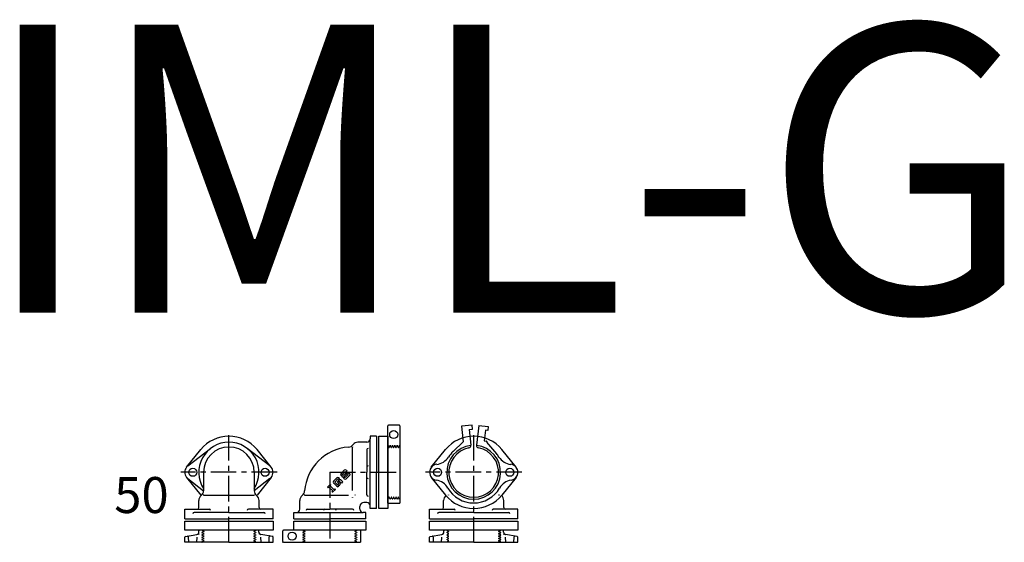
# Model space of a CAD drawing. Extents: x -570 to 3627, y -1640 to 968.
# Drawn here: x 2401 to 3627, y 317 to 968 of the extents above; entities that cross this region are included whole.
import ezdxf

# ---------------------------------------------------------------- set-up
doc = ezdxf.new("R2010")
doc.units = 0
doc.header["$PDMODE"] = 65
doc.header["$PDSIZE"] = 0.2
doc.linetypes.add('CENTER', pattern=[50.8, 31.75, -6.35, 6.35, -6.35])
doc.linetypes.add('HIDDEN', pattern=[9.525, 6.35, -3.175])
for name, color, linetype in [('1', 7, 'CONTINUOUS'), ('2', 7, 'CONTINUOUS'), ('5', 7, 'CONTINUOUS')]:
    doc.layers.add(name, color=color, linetype=linetype)
doc.styles.add('MTSTANDARD1', font='MONOTXT.shx', dxfattribs={"bigfont": 'EXTFONT.shx'})
doc.styles.add('MTSTANDARD2', font='MONOTXT.shx', dxfattribs={"bigfont": 'EXTFONT.shx'})

msp = doc.modelspace()

# ---------------------------------------------------------------- linework, layer by layer
at = {"layer": '1', "color": 7, "linetype": 'CENTER'}
for p, q in [((2661.2, 317.2), (2661.2, 453.5)), ((2966.2, 317.2), (2966.2, 453.5)), ((2721.2, 404.2), (2601.2, 404.2)), ((3026.2, 404.2), (2906.2, 404.2))]:
    msp.add_line(p, q, dxfattribs=at)
at = {"layer": '1', "color": 7, "linetype": 'CONTINUOUS'}
for p, q in [((2837, 362.7), (2837, 445.7)), ((2848, 359.2), (2848, 449.2)), ((2848, 449.2), (2859, 449.2)), ((2859, 449.2), (2859, 359.2)), ((2608.4, 410.5), (2626.2, 432.5)), ((2610.1, 412.1), (2638.3, 433.9)), ((2712.3, 412.1), (2684.1, 433.9)), ((2713.9, 410.5), (2696.2, 432.5)), ((2815.2, 381.7), (2815.2, 435.7)), ((2833, 432.4), (2833, 404.2)), ((2913.4, 410.5), (2931.2, 432.5)), ((3019, 410.5), (3001.2, 432.5)), ((2800.9, 402.6), (2805, 406.7)), ((2802.4, 401.4), (2806.1, 405.2)), ((2806.1, 405.2), (2806.9, 404.4)), ((2808.2, 405.7), (2806.9, 404.4)), ((2807.3, 406.7), (2808.2, 405.7)), ((2608.4, 397.9), (2626.2, 375.9)), ((2610.1, 396.3), (2629.7, 381.1)), ((2629.7, 404.2), (2629.7, 381.2)), ((2692.7, 404.2), (2692.7, 381.2)), ((2712.3, 396.3), (2692.7, 381.1)), ((2713.9, 397.9), (2696.2, 375.9)), ((2795.8, 397.4), (2791.5, 393.1)), ((2796.9, 395.9), (2793, 392)), ((2798.4, 394.8), (2796.3, 392.7)), ((2797.5, 391.6), (2796.3, 392.7)), ((2797.5, 395.4), (2796.9, 395.9)), ((2798.8, 396.7), (2797.5, 395.4)), ((2799.3, 393.5), (2797.5, 391.6)), ((2798.8, 396.7), (2798, 397.4)), ((2798.3, 391.4), (2799.9, 392.9)), ((2799.9, 392.9), (2799.3, 393.5)), ((2800.6, 394.8), (2803.3, 392.2)), ((2802.4, 398.8), (2800.9, 400.3)), ((2803.7, 400.1), (2802.4, 401.4)), ((2807.6, 404.1), (2803.7, 400.1)), ((2805.4, 398.4), (2804.1, 397.1)), ((2805, 396.2), (2804.1, 397.1)), ((2804.6, 398.8), (2808.6, 402.8)), ((2805.4, 398.4), (2806.1, 397.7)), ((2806.1, 397.7), (2809.9, 401.4)), ((2811.4, 400.3), (2807.3, 396.2)), ((2809.9, 401.4), (2808.6, 402.8)), ((2809.9, 404.1), (2811.4, 402.6)), ((2833, 376), (2833, 404.2)), ((2913.4, 397.9), (2931.2, 375.9)), ((3019, 397.9), (3001.2, 375.9)), ((2784.1, 385.7), (2787.5, 389.1)), ((2784.8, 385), (2784.1, 385.7)), ((2784.8, 385), (2785.8, 385.9)), ((2785.8, 385.9), (2790.6, 381.1)), ((2787.3, 387.4), (2788.2, 388.4)), ((2792.1, 382.6), (2787.3, 387.4)), ((2787.5, 389.1), (2788.2, 388.4)), ((2790.6, 381.1), (2789.7, 380.1)), ((2793.8, 382.7), (2790.4, 379.4)), ((2795.6, 386.8), (2791.5, 390.9)), ((2792.1, 382.6), (2793.1, 383.5)), ((2793, 392), (2796.7, 388.3)), ((2793.1, 383.5), (2793.8, 382.7)), ((2797.2, 388.7), (2796.7, 388.3)), ((2797.6, 389.4), (2797.9, 390.7)), ((2798.8, 387.8), (2797.8, 386.8)), ((2797.8, 386.8), (2798.2, 387.1)), ((2799.6, 389.7), (2799.3, 388.5)), ((2800, 390.4), (2801, 391.4)), ((2801, 391.4), (2801.8, 390.7)), ((2801.8, 390.7), (2803.3, 392.2)), ((2629.7, 375.9), (2692.7, 375.9)), ((2755.5, 375.9), (2810, 375.9)), ((2790.4, 379.4), (2789.7, 380.1)), ((2606.2, 346.2), (2606.2, 358.2)), ((2606.2, 358.2), (2636.8, 358.2)), ((2716.2, 358.2), (2685.6, 358.2)), ((2716.2, 346.2), (2716.2, 358.2)), ((2758.8, 358.2), (2787, 358.2)), ((2815.2, 358.2), (2787, 358.2)), ((2859, 359.2), (2848, 359.2)), ((2911.2, 346.2), (2911.2, 358.2)), ((2911.2, 358.2), (2941.8, 358.2)), ((3021.2, 358.2), (2990.6, 358.2)), ((3021.2, 346.2), (3021.2, 358.2)), ((2745.5, 354.2), (2828.5, 354.2)), ((2606.2, 343.2), (2716.2, 343.2)), ((2606.2, 332.2), (2606.2, 343.2)), ((2716.2, 332.2), (2606.2, 332.2)), ((2716.2, 343.2), (2716.2, 332.2)), ((2742, 343.2), (2832, 343.2)), ((2742, 332.2), (2742, 343.2)), ((2832, 332.2), (2742, 332.2)), ((2832, 343.2), (2832, 332.2)), ((2911.2, 343.2), (3021.2, 343.2)), ((2911.2, 332.2), (2911.2, 343.2)), ((3021.2, 332.2), (2911.2, 332.2)), ((3021.2, 343.2), (3021.2, 332.2))]:
    msp.add_line(p, q, dxfattribs=at)
for centre in [(2616.2, 404.2), (2706.2, 404.2), (2921.2, 404.2), (3011.2, 404.2)]:
    msp.add_circle(centre, 5, dxfattribs=at)
for centre, radius, start, end in [((2661.2, 404.2), 37.5, 90, -147.1401), ((2661.2, 404.2), 45, 90, 141.0576), ((2661.2, 404.2), 45, 38.9424, 90), ((2661.2, 404.2), 37.5, -32.8599, 90), ((2822, 434.2), 7.5, 90, 143.1301), ((2966.2, 404.2), 45, 90, 141.0576), ((2966.2, 404.2), 45, 38.9424, 90), ((2661.2, 404.2), 31.5, 0, 180), ((2815.2, 375.9), 60, 95.0146, 174.9854), ((2810, 443.2), 7.5, -90, -36.8699), ((2616.2, 404.2), 10, 141.0576, -141.0576), ((2706.2, 404.2), 10, -38.9424, 38.9424), ((2806.1, 405.6), 1.59, 45, 135), ((2921.2, 404.2), 10, 141.0576, -141.0576), ((3011.2, 404.2), 10, -38.9424, 38.9424), ((2792.6, 392), 1.59, 135, -135), ((2796.9, 396.3), 1.59, 45, 135), ((2799.5, 393.7), 1.59, 45, 135), ((2802, 401.4), 1.59, 135, -135), ((2803.5, 399.9), 1.59, -135, -45), ((2806.1, 397.3), 1.59, -135, -45), ((2808.8, 402.9), 1.59, 45, 135), ((2810.3, 401.4), 1.59, -45, 45), ((2622.2, 381.2), 7.5, -53.1301, 0), ((2700.2, 381.2), 7.5, 180, -126.8699), ((2748, 381.2), 7.5, -53.1301, 0), ((2796.7, 387.9), 1.59, -135, -45), ((2796.1, 389.9), 1.59, -45, -15.2551), ((2799.5, 390.3), 1.59, 135, 164.7449), ((2797.7, 388.9), 1.59, -45, -15.2551), ((2801.1, 389.3), 1.59, 135, 164.7449), ((2631.2, 369.2), 7.5, 126.8699, 180), ((2691.2, 369.2), 7.5, 0, 53.1301), ((2757, 369.2), 7.5, 126.8699, 180), ((2936.2, 369.2), 7.5, 126.8699, 180), ((2966.2, 404.2), 45, -141.0576, -90), ((2966.2, 404.2), 45, -90, -38.9424), ((2996.2, 369.2), 7.5, 0, 53.1301), ((2621.7, 360.2), 2, -90, 0), ((2700.7, 360.2), 2, 180, -90), ((2829.5, 361.7), 5, 90, 180), ((2926.7, 360.2), 2, -90, 0), ((3005.7, 360.2), 2, 180, -90)]:
    msp.add_arc(centre, radius, start, end, dxfattribs=at)
for p in [(2815.2, 435.7), (2806.1, 407.8), (2812.5, 401.4), (2784.1, 385.7), (2629.7, 375.9), (2692.7, 375.9), (2755.5, 375.9), (2790.4, 379.4), (2815.2, 372.7), (2818.5, 375.9), (2934.7, 375.9), (2997.7, 375.9)]:
    msp.add_point(p, dxfattribs=at)
at = {"layer": '2', "color": 7, "linetype": 'CONTINUOUS'}
for p, q in [((2833, 441.7), (2822, 441.7)), ((2845, 449.2), (2837, 449.2)), ((2837, 449.2), (2837, 445.7)), ((2845, 449.2), (2845, 404.2)), ((2845, 359.2), (2845, 404.2)), ((2623.7, 360.2), (2623.7, 369.2)), ((2698.7, 360.2), (2698.7, 369.2)), ((2749.5, 358.2), (2749.5, 369.2)), ((2928.7, 360.2), (2928.7, 369.2)), ((3003.7, 360.2), (3003.7, 369.2)), ((2824.5, 358.2), (2824.5, 361.7)), ((2833, 366.7), (2829.5, 366.7)), ((2837, 359.2), (2837, 362.7)), ((2845, 359.2), (2837, 359.2)), ((2606.2, 346.2), (2661.2, 346.2)), ((2661.2, 354.2), (2617.7, 354.2)), ((2661.2, 354.2), (2704.7, 354.2)), ((2716.2, 346.2), (2661.2, 346.2)), ((2742, 346.2), (2742, 354.2)), ((2742, 354.2), (2745.5, 354.2)), ((2742, 346.2), (2787, 346.2)), ((2832, 346.2), (2787, 346.2)), ((2832, 354.2), (2828.5, 354.2)), ((2832, 346.2), (2832, 354.2)), ((2911.2, 346.2), (2966.2, 346.2)), ((2966.2, 354.2), (2922.7, 354.2)), ((2966.2, 354.2), (3009.7, 354.2)), ((3021.2, 346.2), (2966.2, 346.2))]:
    msp.add_line(p, q, dxfattribs=at)
at = {"layer": '2', "color": 7, "linetype": 'CENTER'}
for q in [(2787, 317.2), (2874, 404.2)]:
    msp.add_line((2787, 404.2), q, dxfattribs=at)
at = {"layer": '2', "color": 7, "linetype": 'CONTINUOUS'}
for centre, radius, start, end in [((2833, 445.7), 4, -90, 0), ((2834.5, 432.4), 1.5, 90, 180), ((2834.5, 410.6), 1.5, 90, 180), ((2834.5, 397.8), 1.5, 180, -90), ((2834.5, 376), 1.5, 180, -90), ((2636.8, 356.7), 1.5, 0, 90), ((2685.6, 356.7), 1.5, 90, 180), ((2745.5, 358.2), 4, -90, 0), ((2758.8, 356.7), 1.5, 90, 180), ((2780.6, 356.7), 1.5, 90, 180), ((2793.4, 356.7), 1.5, 0, 90), ((2815.2, 356.7), 1.5, 0, 90), ((2828.5, 358.2), 4, 180, -90), ((2833, 362.7), 4, 0, 90), ((2941.8, 356.7), 1.5, 0, 90), ((2990.6, 356.7), 1.5, 90, 180), ((2617.7, 352.7), 1.5, 90, 180), ((2704.7, 352.7), 1.5, 0, 90), ((2922.7, 352.7), 1.5, 90, 180), ((3009.7, 352.7), 1.5, 0, 90)]:
    msp.add_arc(centre, radius, start, end, dxfattribs=at)
at = {"layer": '5', "color": 7, "linetype": 'CONTINUOUS'}
for p, q in [((2859, 365.9), (2859, 461.9)), ((2873, 462.9), (2860, 462.9)), ((2874, 461.9), (2874, 365.9)), ((2964.1, 463), (2951.1, 461.7)), ((2951.1, 461.7), (2953.2, 442)), ((2960.6, 457.6), (2964.6, 458)), ((2960.6, 457.6), (2962.7, 437.9)), ((2964.6, 458), (2964.1, 463)), ((2972.4, 462.6), (2969.8, 437.9)), ((2972.4, 462.6), (2984.3, 461.3)), ((2980.8, 456.7), (2979.4, 443.3)), ((2983.8, 456.4), (2980.8, 456.7)), ((2984.3, 461.3), (2983.8, 456.4)), ((2953.2, 442), (2940.7, 430.3)), ((2979.4, 443.3), (2982.4, 442.9)), ((2982.4, 442.9), (2982.2, 441.7)), ((2982.2, 441.7), (2994.5, 427.4)), ((2859, 365.9), (2874, 365.9)), ((2825.2, 332.2), (2729.2, 332.2)), ((2825.2, 332.2), (2825.2, 317.2)), ((2606.2, 317.2), (2606.2, 323.3)), ((2607, 324.3), (2621.4, 326.8)), ((2623.9, 329.7), (2623.9, 331.2)), ((2698.4, 329.7), (2698.4, 331.2)), ((2715.3, 324.3), (2700.9, 326.8)), ((2716.2, 317.2), (2716.2, 323.3)), ((2728.2, 318.2), (2728.2, 331.2)), ((2911.2, 317.2), (2911.2, 323.3)), ((2912.1, 324.3), (2926.5, 326.8)), ((2929, 329.7), (2929, 331.2)), ((3003.5, 329.7), (3003.5, 331.2)), ((3020.4, 324.3), (3006, 326.8)), ((3021.2, 317.2), (3021.2, 323.3)), ((2661.2, 317.2), (2606.2, 317.2)), ((2661.2, 317.2), (2716.2, 317.2)), ((2729.2, 317.2), (2825.2, 317.2)), ((2966.2, 317.2), (2911.2, 317.2)), ((2966.2, 317.2), (3021.2, 317.2))]:
    msp.add_line(p, q, dxfattribs=at)
at = {"layer": '5', "color": 7, "linetype": 'HIDDEN'}
for p, q in [((2859.2, 437.7), (2859, 437.7)), ((2859.2, 437.7), (2860.7, 435.2)), ((2861.7, 436.9), (2860.7, 435.2)), ((2863.6, 435.2), (2862.6, 436.9)), ((2864.6, 436.9), (2863.6, 435.2)), ((2866.5, 435.2), (2865.5, 436.9)), ((2867.5, 436.9), (2866.5, 435.2)), ((2869.4, 435.2), (2868.3, 436.9)), ((2870.4, 436.9), (2869.4, 435.2)), ((2872.2, 435.2), (2871.2, 436.9)), ((2873.7, 437.7), (2872.2, 435.2)), ((2873.7, 437.7), (2874, 437.7)), ((2859.2, 370.7), (2859, 370.7)), ((2859.2, 370.7), (2860.7, 373.2)), ((2861.7, 371.4), (2860.7, 373.2)), ((2863.6, 373.2), (2862.6, 371.4)), ((2864.6, 371.4), (2863.6, 373.2)), ((2866.5, 373.2), (2865.5, 371.4)), ((2867.5, 371.4), (2866.5, 373.2)), ((2869.4, 373.2), (2868.3, 371.4)), ((2870.4, 371.4), (2869.4, 373.2)), ((2872.2, 373.2), (2871.2, 371.4)), ((2873.7, 370.7), (2872.2, 373.2)), ((2873.7, 370.7), (2874, 370.7)), ((2627.7, 331.9), (2627.7, 332.2)), ((2627.7, 331.9), (2630.2, 330.5)), ((2694.7, 331.9), (2692.2, 330.5)), ((2694.7, 331.9), (2694.7, 332.2)), ((2753.5, 331.9), (2753.5, 332.2)), ((2753.5, 331.9), (2756, 330.5)), ((2820.5, 331.9), (2818, 330.5)), ((2820.5, 331.9), (2820.5, 332.2)), ((2932.7, 331.9), (2932.7, 332.2)), ((2932.7, 331.9), (2935.2, 330.5)), ((2999.7, 331.9), (2997.2, 330.5)), ((2999.7, 331.9), (2999.7, 332.2)), ((2611.2, 317.2), (2610.8, 323.8)), ((2621.2, 317.2), (2621.6, 326.1)), ((2628.4, 329.5), (2630.2, 330.5)), ((2630.2, 327.6), (2628.4, 328.6)), ((2628.4, 326.6), (2630.2, 327.6)), ((2630.2, 324.7), (2628.4, 325.7)), ((2628.4, 323.7), (2630.2, 324.7)), ((2630.2, 321.8), (2628.4, 322.8)), ((2628.4, 320.8), (2630.2, 321.8)), ((2630.2, 318.9), (2628.4, 319.9)), ((2693.9, 329.5), (2692.2, 330.5)), ((2692.2, 327.6), (2693.9, 328.6)), ((2693.9, 326.6), (2692.2, 327.6)), ((2692.2, 324.7), (2693.9, 325.7)), ((2693.9, 323.7), (2692.2, 324.7)), ((2692.2, 321.8), (2693.9, 322.8)), ((2693.9, 320.8), (2692.2, 321.8)), ((2692.2, 318.9), (2693.9, 319.9)), ((2701.2, 317.2), (2700.7, 326.1)), ((2711.2, 317.2), (2711.5, 323.8)), ((2754.2, 329.5), (2756, 330.5)), ((2756, 327.6), (2754.2, 328.6)), ((2754.2, 326.6), (2756, 327.6)), ((2756, 324.7), (2754.2, 325.7)), ((2754.2, 323.7), (2756, 324.7)), ((2756, 321.8), (2754.2, 322.8)), ((2754.2, 320.8), (2756, 321.8)), ((2756, 318.9), (2754.2, 319.9)), ((2819.7, 329.5), (2818, 330.5)), ((2818, 327.6), (2819.7, 328.6)), ((2819.7, 326.6), (2818, 327.6)), ((2818, 324.7), (2819.7, 325.7)), ((2819.7, 323.7), (2818, 324.7)), ((2818, 321.8), (2819.7, 322.8)), ((2819.7, 320.8), (2818, 321.8)), ((2818, 318.9), (2819.7, 319.9)), ((2916.2, 317.2), (2915.9, 323.8)), ((2926.2, 317.2), (2926.7, 326.1)), ((2933.5, 329.5), (2935.2, 330.5)), ((2935.2, 327.6), (2933.5, 328.6)), ((2933.5, 326.6), (2935.2, 327.6)), ((2935.2, 324.7), (2933.5, 325.7)), ((2933.5, 323.7), (2935.2, 324.7)), ((2935.2, 321.8), (2933.5, 322.8)), ((2933.5, 320.8), (2935.2, 321.8)), ((2935.2, 318.9), (2933.5, 319.9)), ((2999, 329.5), (2997.2, 330.5)), ((2997.2, 327.6), (2999, 328.6)), ((2999, 326.6), (2997.2, 327.6)), ((2997.2, 324.7), (2999, 325.7)), ((2999, 323.7), (2997.2, 324.7)), ((2997.2, 321.8), (2999, 322.8)), ((2999, 320.8), (2997.2, 321.8)), ((2997.2, 318.9), (2999, 319.9)), ((3006.2, 317.2), (3005.7, 326.1)), ((3016.2, 317.2), (3016.6, 323.8)), ((2627.7, 317.5), (2630.2, 318.9)), ((2627.7, 317.5), (2627.7, 317.2)), ((2694.7, 317.5), (2692.2, 318.9)), ((2694.7, 317.5), (2694.7, 317.2)), ((2753.5, 317.5), (2756, 318.9)), ((2753.5, 317.5), (2753.5, 317.2)), ((2820.5, 317.5), (2818, 318.9)), ((2820.5, 317.5), (2820.5, 317.2)), ((2932.7, 317.5), (2935.2, 318.9)), ((2932.7, 317.5), (2932.7, 317.2)), ((2999.7, 317.5), (2997.2, 318.9)), ((2999.7, 317.5), (2999.7, 317.2))]:
    msp.add_line(p, q, dxfattribs=at)
at = {"layer": '5', "color": 7, "linetype": 'CONTINUOUS'}
for centre in [(2866.5, 451.2), (2921.2, 404.2), (3011.2, 404.2), (2740, 324.7)]:
    msp.add_circle(centre, 5, dxfattribs=at)
for centre, radius, start, end in [((2860, 461.9), 1, 90, 180), ((2873, 461.9), 1, 0, 90), ((2966.2, 404.2), 33.5, 96, 84), ((2966.2, 403.2), 37.2, 133.1498, 147.4243), ((2966.2, 404.2), 31, 101.0621, 78.9379), ((2959.7, 437.5), 3, -78.9379, 6), ((2972.7, 437.5), 3, 174, -101.0621), ((2918, 434), 20, -83.7933, -32.5757), ((2966.2, 403.2), 37.2, 32.5757, 40.6541), ((3014.5, 434), 20, -147.4243, -96.2067), ((2921.2, 404.2), 10, 96.2067, -98.7528), ((3011.2, 404.2), 10, -81.2472, 83.7933), ((2916.7, 374.5), 20, 30.0296, 81.2472), ((3015.8, 374.5), 20, 98.7528, 149.9704), ((2966.2, 403.2), 37.2, -149.9704, -30.0296), ((2624.9, 331.2), 1, 90, 180), ((2697.4, 331.2), 1, 0, 90), ((2729.2, 331.2), 1, 90, 180), ((2930, 331.2), 1, 90, 180), ((3002.5, 331.2), 1, 0, 90), ((2607.2, 323.3), 1, 99.586, 180), ((2620.9, 329.7), 3, -80.414, 0), ((2701.4, 329.7), 3, 180, -99.586), ((2715.2, 323.3), 1, 0, 80.414), ((2912.2, 323.3), 1, 99.586, 180), ((2926, 329.7), 3, -80.414, 0), ((3006.5, 329.7), 3, 180, -99.586), ((3020.2, 323.3), 1, 0, 80.414), ((2729.2, 318.2), 1, 180, -90)]:
    msp.add_arc(centre, radius, start, end, dxfattribs=at)
at = {"layer": '5', "color": 7, "linetype": 'HIDDEN'}
for centre, radius, start, end in [((2862.1, 436.7), 0.5, 30, 150), ((2865, 436.7), 0.5, 30, 150), ((2867.9, 436.7), 0.5, 30, 150), ((2870.8, 436.7), 0.5, 30, 150), ((2862.1, 371.7), 0.5, -150, -30), ((2865, 371.7), 0.5, -150, -30), ((2867.9, 371.7), 0.5, -150, -30), ((2870.8, 371.7), 0.5, -150, -30), ((2609.8, 323.8), 1, 3, 99.586), ((2622.6, 326.1), 1, 115.2345, 177), ((2628.7, 329), 0.5, 120, -120), ((2628.7, 326.1), 0.5, 120, -120), ((2628.7, 323.2), 0.5, 120, -120), ((2628.7, 320.4), 0.5, 120, -120), ((2693.7, 329), 0.5, -60, 60), ((2693.7, 326.1), 0.5, -60, 60), ((2693.7, 323.2), 0.5, -60, 60), ((2693.7, 320.4), 0.5, -60, 60), ((2699.7, 326.1), 1, 3, 64.7655), ((2712.5, 323.8), 1, 80.414, 177), ((2754.5, 329), 0.5, 120, -120), ((2754.5, 326.1), 0.5, 120, -120), ((2754.5, 323.2), 0.5, 120, -120), ((2754.5, 320.4), 0.5, 120, -120), ((2819.5, 329), 0.5, -60, 60), ((2819.5, 326.1), 0.5, -60, 60), ((2819.5, 323.2), 0.5, -60, 60), ((2819.5, 320.4), 0.5, -60, 60), ((2914.9, 323.8), 1, 3, 99.586), ((2927.7, 326.1), 1, 115.2345, 177), ((2933.7, 329), 0.5, 120, -120), ((2933.7, 326.1), 0.5, 120, -120), ((2933.7, 323.2), 0.5, 120, -120), ((2933.7, 320.4), 0.5, 120, -120), ((2998.7, 329), 0.5, -60, 60), ((2998.7, 326.1), 0.5, -60, 60), ((2998.7, 323.2), 0.5, -60, 60), ((2998.7, 320.4), 0.5, -60, 60), ((3004.7, 326.1), 1, 3, 64.7655), ((3017.6, 323.8), 1, 80.414, 177)]:
    msp.add_arc(centre, radius, start, end, dxfattribs=at)
at = {"layer": '5', "color": 7, "linetype": 'CONTINUOUS'}
for p in [(2874, 462.9), (2980.8, 456.7), (2983.8, 456.4), (2984.3, 461.3), (2979.4, 443.3), (2982.4, 442.9), (2860.7, 435.2), (2860.7, 435.2), (2862.1, 437.7), (2863.6, 435.2), (2865, 437.7), (2866.5, 435.2), (2866.5, 435.2), (2867.9, 437.7), (2869.4, 435.2), (2869.4, 435.2), (2870.8, 437.7), (2872.2, 435.2), (2872.2, 435.2), (2873.7, 437.7), (2860.7, 373.2), (2860.7, 373.2), (2862.1, 370.7), (2863.6, 373.2), (2865, 370.7), (2866.5, 373.2), (2866.5, 373.2), (2867.9, 370.7), (2869.4, 373.2), (2869.4, 373.2), (2870.8, 370.7), (2872.2, 373.2), (2872.2, 373.2), (2873.7, 370.7), (2606.2, 324.2), (2623.9, 327.2), (2627.7, 329), (2627.7, 326.1), (2627.7, 323.2), (2627.7, 320.4), (2630.2, 330.5), (2630.2, 330.5), (2630.2, 327.6), (2630.2, 324.7), (2630.2, 324.7), (2630.2, 321.8), (2630.2, 321.8), (2630.2, 318.9), (2630.2, 318.9), (2692.2, 330.5), (2692.2, 330.5), (2692.2, 327.6), (2692.2, 324.7), (2692.2, 324.7), (2692.2, 321.8), (2692.2, 321.8), (2692.2, 318.9), (2692.2, 318.9), (2694.7, 329), (2694.7, 326.1), (2694.7, 323.2), (2694.7, 320.4), (2698.4, 327.2), (2700.7, 326.8), (2711.6, 324.9), (2716.2, 324.2), (2753.5, 329), (2753.5, 326.1), (2753.5, 323.2), (2753.5, 320.4), (2756, 330.5), (2756, 330.5), (2756, 327.6), (2756, 324.7), (2756, 324.7), (2756, 321.8), (2756, 321.8), (2756, 318.9), (2756, 318.9), (2818, 330.5), (2818, 330.5), (2818, 327.6), (2818, 324.7), (2818, 324.7), (2818, 321.8), (2818, 321.8), (2818, 318.9), (2818, 318.9), (2820.5, 329), (2820.5, 326.1), (2820.5, 323.2), (2820.5, 320.4), (2911.2, 324.2), (2929, 327.2), (2932.7, 329), (2932.7, 326.1), (2932.7, 323.2), (2932.7, 320.4), (2935.2, 330.5), (2935.2, 330.5), (2935.2, 327.6), (2935.2, 324.7), (2935.2, 324.7), (2935.2, 321.8), (2935.2, 321.8), (2935.2, 318.9), (2935.2, 318.9), (2997.2, 330.5), (2997.2, 330.5), (2997.2, 327.6), (2997.2, 324.7), (2997.2, 324.7), (2997.2, 321.8), (2997.2, 321.8), (2997.2, 318.9), (2997.2, 318.9), (2999.7, 329), (2999.7, 326.1), (2999.7, 323.2), (2999.7, 320.4), (3003.5, 327.2), (3005.7, 326.8), (3016.6, 324.9), (3021.2, 324.2), (2627.7, 317.5), (2694.7, 317.5), (2728.2, 317.2), (2753.5, 317.5), (2820.5, 317.5), (2932.7, 317.5), (2999.7, 317.5)]:
    msp.add_point(p, dxfattribs=at)

# ---------------------------------------------------------------- texts
at = {"layer": '1', "color": 7, "linetype": 'CONTINUOUS', "attachment_point": 7}
for s, insert, char_height, line_spacing_factor, style in [('{\\fＭＳ 明朝|b0|i0|c128|p17;\\W1.0;IML-G}', (2351.1, 602.9), 358.4, 0.627093, 'MTSTANDARD2'), ('{\\fＭＳ 明朝|b0|i0|c128|p17;\\W1.0;50}', (2518.3, 353.5), 44.8, 0.641741, 'MTSTANDARD1')]:
    msp.add_mtext(s, dxfattribs=dict(at, insert=insert, char_height=char_height, line_spacing_factor=line_spacing_factor, style=style))

doc.saveas('drawing.dxf')
